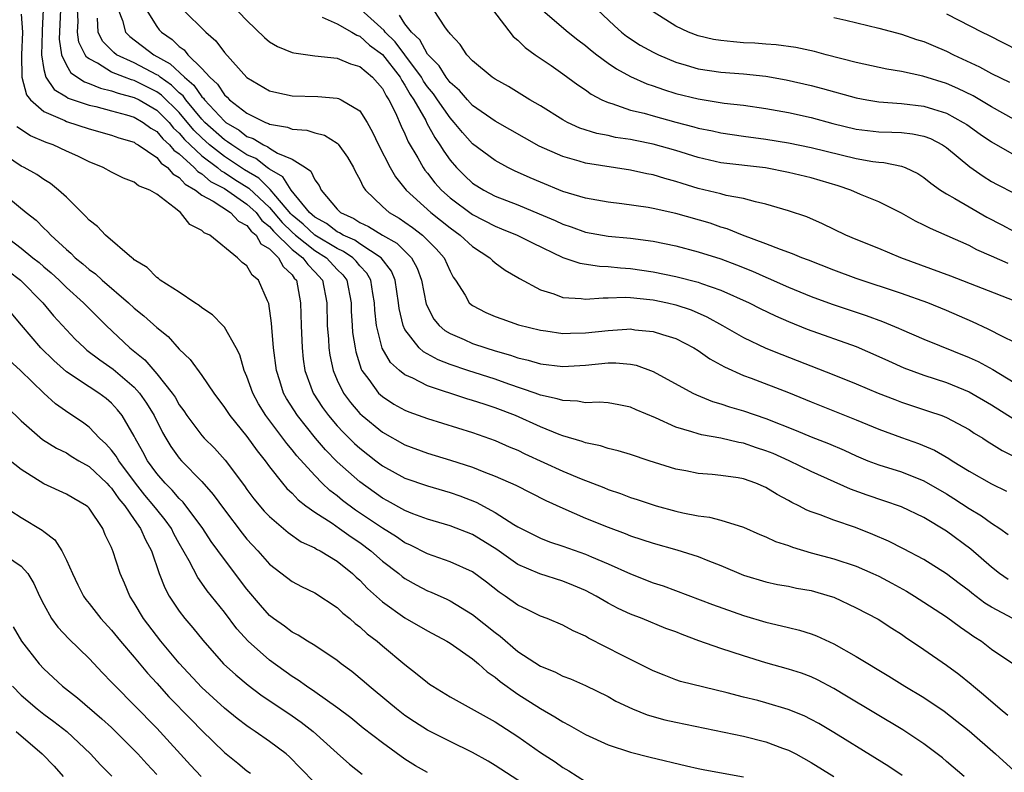
# Model space of a CAD drawing. Units: inches. Extents: x 2544000 to 2547000, y 1557000 to 1560000.
# Drawn here: x 2544699 to 2544786, y 1557105 to 1557172 of the extents above; entities that cross this region are included whole.
import ezdxf

# ---------------------------------------------------------------- set-up
doc = ezdxf.new("R2010")
doc.units = ezdxf.units.IN
doc.header["$MEASUREMENT"] = 0
doc.layers.add('LD25441557_2ft', color=95, linetype='Continuous')

msp = doc.modelspace()

# ---------------------------------------------------------------- linework, layer by layer
at = {"layer": 'LD25441557_2ft'}
for points, elevation in [([(2544700.927, 1557173), (2544700.842, 1557171.158), (2544700.851, 1557171), (2544700.775, 1557169), (2544701, 1557167.693), (2544701.172, 1557167), (2544701.912, 1557165.912), (2544703, 1557165.271), (2544703.161, 1557165.161), (2544705, 1557164.536), (2544705.597, 1557164.403), (2544707, 1557164.03), (2544708.334, 1557163.666), (2544709, 1557163.459), (2544709.802, 1557163), (2544710.486, 1557162.486), (2544711, 1557162.188), (2544711.537, 1557161.537), (2544712.138, 1557161), (2544712.523, 1557160.523), (2544713, 1557160.198), (2544714.328, 1557159), (2544714.644, 1557158.644), (2544715, 1557158.438), (2544715.771, 1557157.771), (2544717, 1557157.127), (2544719, 1557155.755), (2544719.802, 1557155), (2544720.311, 1557154.311), (2544721, 1557153.772), (2544721.349, 1557153.349), (2544723, 1557151.731), (2544723.961, 1557151), (2544724.385, 1557150.385), (2544725, 1557149.761), (2544725.693, 1557149), (2544726.075, 1557147), (2544726.115, 1557145), (2544726.22, 1557143.78), (2544726.26, 1557143), (2544726.352, 1557142.352), (2544726.633, 1557141), (2544727, 1557140.143), (2544727.552, 1557139), (2544728.165, 1557138.165), (2544729, 1557137.199), (2544729.211, 1557137), (2544731, 1557135.536), (2544733, 1557134.4), (2544735, 1557133.67), (2544737.052, 1557133.052), (2544739, 1557132.416), (2544739.98, 1557132.02), (2544741, 1557131.641), (2544742.837, 1557130.837), (2544745.478, 1557129.478), (2544747, 1557128.783), (2544749, 1557127.909), (2544751, 1557127.097), (2544752.533, 1557126.533), (2544753, 1557126.346), (2544755, 1557125.677), (2544757.096, 1557125.096), (2544759, 1557124.505), (2544759.843, 1557124.157), (2544761, 1557123.711), (2544763, 1557122.857), (2544765, 1557122.253), (2544766.033, 1557122.033), (2544767, 1557121.862), (2544767.707, 1557121.707), (2544769, 1557121.48), (2544770.684, 1557121), (2544771, 1557120.893), (2544773, 1557119.962), (2544774.942, 1557118.942), (2544776.151, 1557118.151), (2544777, 1557117.62), (2544777.36, 1557117.36), (2544779, 1557116.258), (2544781, 1557114.876), (2544782.081, 1557114.081), (2544783.188, 1557113.188), (2544783.39, 1557113), (2544784.277, 1557112.277), (2544785.749, 1557111), (2544786.436, 1557110.436)], 8048), ([(2544702.466, 1557173), (2544702.366, 1557170.366), (2544702.561, 1557169), (2544703, 1557168.071), (2544703.392, 1557167.392), (2544704.592, 1557166.592), (2544705, 1557166.46), (2544706.023, 1557166.023), (2544707, 1557165.8), (2544707.58, 1557165.58), (2544709, 1557165.216), (2544709.434, 1557165), (2544711, 1557164.084), (2544712.091, 1557163), (2544712.502, 1557162.502), (2544713, 1557162.057), (2544713.476, 1557161.476), (2544713.966, 1557161), (2544715, 1557160.048), (2544716.385, 1557159), (2544716.715, 1557158.715), (2544717, 1557158.566), (2544717.932, 1557157.932), (2544719.173, 1557157.173), (2544721, 1557155.452), (2544722.117, 1557154.117), (2544723, 1557153.258), (2544723.293, 1557153), (2544725, 1557151.655), (2544726.054, 1557151), (2544727, 1557149.96), (2544727.482, 1557149.482), (2544727.857, 1557149), (2544728.228, 1557147), (2544728.248, 1557146.248), (2544728.314, 1557145), (2544728.366, 1557144.366), (2544728.574, 1557143), (2544728.642, 1557142.642), (2544729.12, 1557141.12), (2544729.188, 1557141), (2544729.796, 1557140.205), (2544730.664, 1557139), (2544731, 1557138.682), (2544732.025, 1557138.026), (2544733, 1557137.475), (2544733.334, 1557137.334), (2544735, 1557136.732), (2544739, 1557135.497), (2544741, 1557134.799), (2544742.241, 1557134.241), (2544743, 1557133.928), (2544743.626, 1557133.625), (2544747, 1557132.085), (2544748.606, 1557131.394), (2544750.618, 1557130.618), (2544751, 1557130.454), (2544752.1, 1557130.1), (2544753, 1557129.751), (2544753.573, 1557129.573), (2544755, 1557129.076), (2544755.258, 1557129), (2544757, 1557128.526), (2544757.616, 1557128.384), (2544759, 1557128.117), (2544759.991, 1557127.991), (2544761, 1557127.72), (2544763, 1557127.101), (2544764.463, 1557126.463), (2544765, 1557126.261), (2544765.852, 1557125.851), (2544767, 1557125.475), (2544767.339, 1557125.339), (2544769, 1557124.845), (2544771, 1557124.308), (2544773, 1557123.653), (2544774.481, 1557123), (2544775, 1557122.754), (2544776.146, 1557122.146), (2544777.438, 1557121.438), (2544778.165, 1557121), (2544779, 1557120.469), (2544781, 1557119.159), (2544782.229, 1557118.229), (2544783, 1557117.715), (2544783.413, 1557117.413), (2544784.086, 1557117), (2544785, 1557116.304), (2544786.951, 1557114.951)], 8046), ([(2544786.869, 1557119), (2544785, 1557120.001), (2544784.382, 1557120.382), (2544783.247, 1557121.247), (2544783, 1557121.453), (2544782.113, 1557122.113), (2544781, 1557122.97), (2544779, 1557124.235), (2544777.193, 1557125.193), (2544775.862, 1557125.862), (2544774.466, 1557126.467), (2544772.931, 1557127.07), (2544771, 1557127.728), (2544769.797, 1557128.203), (2544769, 1557128.48), (2544768.63, 1557128.63), (2544767.922, 1557129), (2544767.293, 1557129.293), (2544767, 1557129.464), (2544765.994, 1557129.994), (2544765, 1557130.612), (2544764.102, 1557131), (2544763, 1557131.389), (2544762.527, 1557131.473), (2544761, 1557131.69), (2544760.226, 1557131.774), (2544759, 1557131.869), (2544757.908, 1557132.093), (2544757, 1557132.258), (2544754.657, 1557133), (2544753, 1557133.549), (2544751.889, 1557133.889), (2544751, 1557134.086), (2544750.32, 1557134.321), (2544749, 1557134.59), (2544748.709, 1557134.709), (2544747, 1557135.209), (2544746.674, 1557135.325), (2544745, 1557135.992), (2544742.802, 1557137), (2544741, 1557137.703), (2544740.008, 1557138.008), (2544739, 1557138.354), (2544738.493, 1557138.493), (2544735, 1557139.651), (2544733.69, 1557140.31), (2544733, 1557140.607), (2544732.506, 1557141), (2544731.718, 1557141.718), (2544730.99, 1557142.99), (2544730.478, 1557145), (2544730.34, 1557146.34), (2544730.307, 1557147), (2544730.161, 1557147.839), (2544729.989, 1557149), (2544729.62, 1557149.619), (2544729, 1557150.281), (2544728.685, 1557150.685), (2544728.368, 1557151), (2544727.559, 1557151.558), (2544727, 1557151.809), (2544725, 1557153.01), (2544723.968, 1557153.968), (2544723, 1557154.771), (2544722.884, 1557154.884), (2544721.551, 1557156.449), (2544721.064, 1557157.064), (2544721, 1557157.1), (2544720.047, 1557158.047), (2544718.789, 1557158.789), (2544717, 1557159.983), (2544715.691, 1557161), (2544715, 1557161.62), (2544714.3, 1557162.3), (2544713, 1557163.863), (2544711.422, 1557165.422), (2544711, 1557165.713), (2544709, 1557166.704), (2544708.765, 1557166.765), (2544708.143, 1557167), (2544707, 1557167.468), (2544705.753, 1557168.247), (2544705, 1557168.634), (2544704.778, 1557168.778), (2544704.65, 1557169), (2544704.103, 1557170.103), (2544703.984, 1557171), (2544704.028, 1557171.972), (2544703.989, 1557173)], 8044), ([(2544707.587, 1557173), (2544707.966, 1557172.034), (2544708.242, 1557171), (2544708.612, 1557170.612), (2544710.751, 1557169), (2544712.204, 1557168.204), (2544713.453, 1557167), (2544714.297, 1557166.297), (2544715, 1557165.261), (2544715.138, 1557165.138), (2544715.228, 1557165), (2544717, 1557163.108), (2544717.136, 1557163), (2544718.309, 1557162.308), (2544719, 1557161.762), (2544719.56, 1557161.56), (2544720.467, 1557161), (2544720.841, 1557160.842), (2544721, 1557160.715), (2544721.719, 1557160.28), (2544723, 1557159.736), (2544724.178, 1557159), (2544724.67, 1557158.67), (2544725, 1557157.919), (2544725.409, 1557157.409), (2544725.588, 1557157), (2544727, 1557155.309), (2544727.288, 1557155), (2544728.475, 1557154.475), (2544729, 1557154.13), (2544729.774, 1557153.774), (2544731.013, 1557153), (2544732.284, 1557152.284), (2544733.576, 1557151), (2544734.077, 1557150.076), (2544734.47, 1557149), (2544734.885, 1557146.885), (2544735.561, 1557145.56), (2544736.044, 1557145), (2544736.55, 1557144.55), (2544737, 1557144.291), (2544738.251, 1557143.75), (2544739, 1557143.4), (2544740.179, 1557143), (2544741, 1557142.748), (2544742.366, 1557142.365), (2544743, 1557142.138), (2544743.923, 1557141.924), (2544745, 1557141.597), (2544747, 1557141.354), (2544749, 1557141.47), (2544751, 1557141.677), (2544751.683, 1557141.683), (2544753, 1557141.571), (2544753.481, 1557141.481), (2544755, 1557140.92), (2544758.527, 1557139), (2544758.842, 1557138.843), (2544760.264, 1557138.264), (2544761, 1557138.051), (2544761.775, 1557137.775), (2544763, 1557137.423), (2544765, 1557136.74), (2544767.679, 1557135.679), (2544769, 1557135.13), (2544770.532, 1557134.532), (2544771.929, 1557133.929), (2544773, 1557133.423), (2544774.033, 1557133), (2544775, 1557132.631), (2544777, 1557132.009), (2544779, 1557131.226), (2544781, 1557130.062), (2544781.656, 1557129.656), (2544783, 1557128.766), (2544784.104, 1557128.104), (2544785, 1557127.465), (2544785.723, 1557127), (2544786.471, 1557126.471)], 8040), ([(2544710.056, 1557173), (2544711, 1557171.49), (2544711.215, 1557171.215), (2544711.411, 1557171), (2544712.361, 1557170.362), (2544713, 1557169.727), (2544713.425, 1557169.425), (2544713.765, 1557169), (2544715, 1557167.792), (2544715.695, 1557167), (2544716.387, 1557166.387), (2544717, 1557165.437), (2544717.24, 1557165.24), (2544717.456, 1557165), (2544719, 1557163.822), (2544720.652, 1557163), (2544720.908, 1557162.907), (2544721, 1557162.85), (2544722.58, 1557162.58), (2544723, 1557162.409), (2544724.298, 1557162.298), (2544725, 1557162.06), (2544725.861, 1557161.861), (2544727, 1557161.149), (2544727.084, 1557161.084), (2544727.912, 1557159.912), (2544728.438, 1557159), (2544728.612, 1557158.612), (2544729, 1557157.931), (2544729.286, 1557157.286), (2544729.496, 1557157), (2544731, 1557155.541), (2544731.601, 1557155), (2544732.495, 1557154.495), (2544733, 1557154.156), (2544733.675, 1557153.675), (2544734.55, 1557153), (2544735.776, 1557151.776), (2544736.462, 1557151), (2544737, 1557149.801), (2544737.286, 1557149.286), (2544737.493, 1557149), (2544738.329, 1557147.671), (2544738.703, 1557147), (2544738.856, 1557146.856), (2544739, 1557146.76), (2544740.155, 1557146.155), (2544741, 1557145.796), (2544741.574, 1557145.574), (2544743.06, 1557145.06), (2544745, 1557144.564), (2544745.491, 1557144.509), (2544747, 1557144.286), (2544747.68, 1557144.32), (2544749, 1557144.328), (2544751, 1557144.553), (2544752.678, 1557144.678), (2544753, 1557144.681), (2544753.385, 1557144.615), (2544755, 1557144.465), (2544755.815, 1557144.185), (2544757, 1557143.825), (2544758.605, 1557143), (2544759, 1557142.763), (2544760.031, 1557142.031), (2544761, 1557141.508), (2544761.319, 1557141.319), (2544763, 1557140.564), (2544763.688, 1557140.313), (2544767, 1557139.039), (2544769, 1557138.213), (2544773, 1557136.624), (2544775, 1557135.798), (2544777, 1557135.06), (2544778.528, 1557134.528), (2544779.941, 1557133.941), (2544781.203, 1557133.203), (2544781.501, 1557133), (2544783, 1557132.072), (2544785, 1557130.95), (2544786.31, 1557130.311)], 8038), ([(2544713.303, 1557173), (2544715.363, 1557171), (2544716.235, 1557170.235), (2544717, 1557169.2), (2544719, 1557166.97), (2544721, 1557165.811), (2544721.648, 1557165.648), (2544723, 1557165.37), (2544725.291, 1557165.291), (2544727, 1557165.144), (2544727.109, 1557165.109), (2544727.337, 1557165), (2544729, 1557164.016), (2544729.654, 1557163), (2544730.138, 1557162.138), (2544730.668, 1557161), (2544731.676, 1557159), (2544732.159, 1557158.159), (2544733.095, 1557157), (2544735.293, 1557155), (2544737, 1557153.636), (2544737.899, 1557153), (2544739, 1557151.99), (2544740.531, 1557151), (2544740.753, 1557150.753), (2544741, 1557150.553), (2544741.891, 1557149.891), (2544743, 1557149.249), (2544743.148, 1557149.148), (2544745, 1557148.16), (2544746.21, 1557147.79), (2544747, 1557147.477), (2544748.618, 1557147.382), (2544749, 1557147.316), (2544750.554, 1557147.446), (2544751, 1557147.432), (2544752.507, 1557147.493), (2544753, 1557147.467), (2544754.692, 1557147.308), (2544755, 1557147.264), (2544756.279, 1557147), (2544757, 1557146.833), (2544758.365, 1557146.365), (2544759.764, 1557145.764), (2544761.144, 1557145), (2544763, 1557143.937), (2544764.994, 1557142.994), (2544766.408, 1557142.408), (2544771, 1557140.628), (2544773, 1557139.825), (2544774.945, 1557139), (2544776.414, 1557138.414), (2544777, 1557138.196), (2544779.403, 1557137.403), (2544780.572, 1557137), (2544781, 1557136.836), (2544783, 1557135.764), (2544783.454, 1557135.454), (2544784.204, 1557135), (2544784.684, 1557134.684), (2544785, 1557134.5), (2544785.918, 1557133.919), (2544787, 1557133.375)], 8036), ([(2544717.529, 1557173.529), (2544719, 1557172.022), (2544720.542, 1557170.542), (2544721, 1557170.157), (2544721.717, 1557169.717), (2544723, 1557169.205), (2544723.156, 1557169.156), (2544725, 1557168.912), (2544727, 1557168.699), (2544728.186, 1557168.186), (2544729, 1557167.962), (2544730.125, 1557167), (2544731, 1557166.016), (2544731.344, 1557165.344), (2544731.586, 1557165), (2544732.156, 1557163.844), (2544732.658, 1557162.658), (2544733, 1557161.977), (2544733.29, 1557161.29), (2544734.133, 1557159.866), (2544734.613, 1557159), (2544734.77, 1557158.77), (2544735, 1557158.496), (2544735.647, 1557157.647), (2544736.23, 1557157), (2544737, 1557156.312), (2544739, 1557154.822), (2544741, 1557153.788), (2544741.57, 1557153.57), (2544742.96, 1557153), (2544744.307, 1557152.307), (2544747, 1557151.03), (2544748.505, 1557150.505), (2544750.243, 1557150.243), (2544751, 1557150.219), (2544752.106, 1557150.106), (2544753, 1557150.059), (2544755, 1557149.76), (2544757, 1557149.338), (2544759, 1557148.821), (2544759.297, 1557148.703), (2544761, 1557148.115), (2544763.5, 1557147), (2544764.495, 1557146.495), (2544765.848, 1557145.848), (2544767, 1557145.34), (2544768.655, 1557144.656), (2544773, 1557143.116), (2544775, 1557142.244), (2544775.844, 1557141.844), (2544777.226, 1557141.226), (2544779, 1557140.573), (2544781, 1557139.93), (2544783, 1557139.123), (2544785, 1557137.946), (2544787, 1557136.677)], 8034), ([(2544787, 1557143.5), (2544786.021, 1557143.979), (2544784.681, 1557144.68), (2544783.306, 1557145.306), (2544781, 1557146.325), (2544779.334, 1557147), (2544777, 1557147.828), (2544773, 1557149.152), (2544771, 1557149.886), (2544768.777, 1557150.777), (2544768.181, 1557151), (2544767.36, 1557151.36), (2544766.275, 1557151.725), (2544765, 1557152.223), (2544762.91, 1557153), (2544761.564, 1557153.565), (2544761, 1557153.72), (2544760.05, 1557154.05), (2544757, 1557154.933), (2544755, 1557155.364), (2544754.554, 1557155.447), (2544752.229, 1557155.771), (2544751, 1557155.914), (2544749, 1557156.278), (2544747, 1557156.886), (2544745, 1557157.699), (2544744.088, 1557158.088), (2544742.707, 1557158.707), (2544742.11, 1557159), (2544741, 1557159.609), (2544739, 1557161.106), (2544738.096, 1557162.096), (2544737.369, 1557163), (2544737, 1557163.396), (2544735.895, 1557165), (2544735.52, 1557165.52), (2544735, 1557166.163), (2544734.655, 1557166.655), (2544734.462, 1557167), (2544733.003, 1557169.003), (2544732.129, 1557170.129), (2544731.259, 1557171), (2544731.157, 1557171.157), (2544729.085, 1557173)], 8030), ([(2544786.476, 1557150.476), (2544785, 1557151.147), (2544783.696, 1557151.696), (2544783, 1557152.076), (2544781.045, 1557152.955), (2544779.58, 1557153.579), (2544779, 1557153.895), (2544778.255, 1557154.256), (2544777, 1557154.96), (2544775, 1557155.953), (2544773.382, 1557156.618), (2544772.507, 1557157), (2544771.385, 1557157.385), (2544769, 1557158.091), (2544767, 1557158.567), (2544764.969, 1557158.969), (2544761, 1557159.416), (2544759, 1557159.879), (2544757, 1557160.515), (2544755, 1557161.084), (2544753.391, 1557161.391), (2544753, 1557161.481), (2544751.673, 1557161.673), (2544751, 1557161.824), (2544750.012, 1557162.012), (2544748.499, 1557162.499), (2544747.407, 1557163), (2544747, 1557163.222), (2544745, 1557164.461), (2544744.062, 1557165), (2544742.17, 1557166.171), (2544741, 1557166.822), (2544740.745, 1557167), (2544739, 1557168.466), (2544738.49, 1557169), (2544737.906, 1557169.906), (2544737, 1557170.849), (2544736.95, 1557170.95), (2544736.895, 1557171), (2544736.602, 1557171.398), (2544735.544, 1557173)], 8026), ([(2544740.754, 1557173), (2544742.606, 1557170.606), (2544743, 1557170.292), (2544743.642, 1557169.642), (2544744.554, 1557169), (2544744.806, 1557168.806), (2544745.965, 1557168.035), (2544747, 1557167.32), (2544748.321, 1557166.321), (2544749, 1557165.876), (2544749.502, 1557165.502), (2544750.46, 1557165), (2544751, 1557164.751), (2544751.334, 1557164.666), (2544753, 1557164.099), (2544754.195, 1557163.804), (2544755, 1557163.568), (2544757, 1557163.029), (2544758.618, 1557162.618), (2544759, 1557162.502), (2544760.251, 1557162.251), (2544761, 1557162.069), (2544763, 1557161.778), (2544765, 1557161.511), (2544767, 1557161.175), (2544769, 1557160.77), (2544773, 1557159.808), (2544774.456, 1557159.544), (2544775, 1557159.475), (2544775.452, 1557159.452), (2544777, 1557159.132), (2544777.345, 1557159), (2544778.46, 1557158.46), (2544779, 1557158.115), (2544779.61, 1557157.61), (2544780.478, 1557157), (2544781, 1557156.676), (2544781.737, 1557156.262), (2544783, 1557155.504), (2544784.583, 1557154.583), (2544785.906, 1557153.906), (2544787, 1557153.313)], 8024), ([(2544745, 1557173.088), (2544747.468, 1557171), (2544748.326, 1557170.326), (2544749, 1557169.827), (2544749.444, 1557169.444), (2544750.018, 1557169), (2544751, 1557168.264), (2544751.741, 1557167.741), (2544753, 1557167.07), (2544754.431, 1557166.431), (2544755, 1557166.247), (2544755.909, 1557165.909), (2544757, 1557165.577), (2544759, 1557165.077), (2544761.282, 1557164.718), (2544763, 1557164.518), (2544765, 1557164.243), (2544767, 1557163.882), (2544769, 1557163.42), (2544770.909, 1557162.908), (2544773, 1557162.414), (2544775, 1557162.17), (2544776.143, 1557162.143), (2544777, 1557162.102), (2544777.99, 1557161.99), (2544779, 1557161.786), (2544779.57, 1557161.57), (2544780.654, 1557161), (2544781, 1557160.764), (2544783.057, 1557159.057), (2544784.239, 1557158.239), (2544785, 1557157.769), (2544785.495, 1557157.495), (2544787, 1557156.739)], 8022), ([(2544750.04, 1557173), (2544751.568, 1557171.568), (2544752.206, 1557171), (2544752.646, 1557170.646), (2544753.856, 1557169.856), (2544755, 1557169.223), (2544755.458, 1557169), (2544757, 1557168.345), (2544757.917, 1557168.083), (2544759, 1557167.746), (2544761, 1557167.447), (2544763, 1557167.293), (2544765, 1557167.087), (2544766.782, 1557166.782), (2544769, 1557166.274), (2544770.01, 1557166.01), (2544773, 1557165.181), (2544773.951, 1557165), (2544775, 1557164.823), (2544777, 1557164.678), (2544779, 1557164.443), (2544779.841, 1557164.159), (2544781, 1557163.808), (2544782.486, 1557163), (2544782.799, 1557162.799), (2544783.968, 1557161.968), (2544785, 1557161.281), (2544787, 1557160.138)], 8020), ([(2544699, 1557172.598), (2544699.092, 1557171), (2544699.005, 1557169), (2544699.049, 1557167), (2544699.457, 1557165.457), (2544699.818, 1557165), (2544701, 1557163.952), (2544702.845, 1557163.155), (2544703, 1557163.072), (2544705, 1557162.419), (2544707, 1557161.872), (2544707.644, 1557161.644), (2544709, 1557161.236), (2544709.134, 1557161.134), (2544709.366, 1557161), (2544711, 1557159.876), (2544711.391, 1557159.391), (2544711.967, 1557159), (2544712.432, 1557158.432), (2544713, 1557158.123), (2544713.528, 1557157.528), (2544714.442, 1557157), (2544715, 1557156.549), (2544715.995, 1557156.005), (2544717.529, 1557155), (2544718.235, 1557154.235), (2544719, 1557153.849), (2544719.36, 1557153.36), (2544719.82, 1557153), (2544720.24, 1557152.24), (2544721, 1557151.786), (2544721.806, 1557151), (2544722.218, 1557150.218), (2544723, 1557149.479), (2544723.195, 1557149.196), (2544723.388, 1557149), (2544723.753, 1557147), (2544723.788, 1557145), (2544723.878, 1557143), (2544723.993, 1557141.993), (2544724.142, 1557141), (2544724.877, 1557139), (2544725.707, 1557137.707), (2544726.223, 1557137), (2544727, 1557136.098), (2544727.53, 1557135.53), (2544728.538, 1557134.538), (2544729, 1557134.121), (2544730.427, 1557133), (2544731, 1557132.56), (2544733, 1557131.452), (2544735, 1557130.764), (2544737, 1557130.185), (2544737.876, 1557129.875), (2544739.312, 1557129.312), (2544741, 1557128.402), (2544742.664, 1557127.336), (2544743, 1557127.137), (2544745, 1557126.136), (2544745.819, 1557125.819), (2544747, 1557125.43), (2544749, 1557124.709), (2544749.528, 1557124.472), (2544751, 1557123.855), (2544753, 1557122.972), (2544755, 1557122.186), (2544755.895, 1557121.895), (2544760.259, 1557120.259), (2544763, 1557119.284), (2544765, 1557118.672), (2544766.371, 1557118.37), (2544767, 1557118.199), (2544767.972, 1557117.972), (2544769, 1557117.645), (2544769.466, 1557117.466), (2544771, 1557116.751), (2544773, 1557115.627), (2544775.886, 1557113.886), (2544777.302, 1557113), (2544779, 1557111.99), (2544780.788, 1557110.788), (2544781.915, 1557109.915), (2544783, 1557109.036), (2544785.342, 1557107), (2544787, 1557105.501)], 8050), ([(2544786.457, 1557122.457), (2544785.695, 1557123), (2544785, 1557123.555), (2544783.151, 1557125.151), (2544781, 1557126.742), (2544779, 1557127.967), (2544777, 1557128.913), (2544775.454, 1557129.454), (2544773.955, 1557129.955), (2544772.48, 1557130.48), (2544769, 1557132.049), (2544767.05, 1557133), (2544765.628, 1557133.628), (2544765, 1557133.886), (2544764.153, 1557134.153), (2544763, 1557134.546), (2544762.605, 1557134.605), (2544761, 1557134.987), (2544759.287, 1557135.287), (2544759, 1557135.372), (2544758.425, 1557135.575), (2544757, 1557135.977), (2544755.196, 1557136.804), (2544753.507, 1557137.507), (2544753, 1557137.752), (2544751.96, 1557137.961), (2544751, 1557138.12), (2544750.2, 1557138.2), (2544749, 1557138.147), (2544748.29, 1557138.29), (2544747, 1557138.326), (2544746.502, 1557138.502), (2544745, 1557138.826), (2544744.538, 1557139), (2544742.209, 1557139.791), (2544741, 1557140.224), (2544738.572, 1557141), (2544737, 1557141.537), (2544735.943, 1557141.943), (2544734.642, 1557142.642), (2544734.254, 1557143), (2544733, 1557144.635), (2544732.828, 1557145), (2544732.489, 1557146.489), (2544732.436, 1557147), (2544732.143, 1557149), (2544731.798, 1557149.798), (2544730.904, 1557151), (2544729, 1557152.232), (2544728.546, 1557152.546), (2544727.533, 1557153), (2544727.212, 1557153.212), (2544727, 1557153.305), (2544726.039, 1557154.039), (2544725, 1557154.606), (2544724.549, 1557155), (2544722.906, 1557157), (2544722.182, 1557158.182), (2544721, 1557158.842), (2544720.921, 1557158.921), (2544720.784, 1557159), (2544719.792, 1557159.792), (2544719, 1557160.127), (2544717.644, 1557161), (2544717.284, 1557161.284), (2544717, 1557161.452), (2544715.273, 1557163), (2544715, 1557163.289), (2544713.579, 1557165), (2544713.345, 1557165.344), (2544713, 1557165.632), (2544712.307, 1557166.307), (2544711.3, 1557167), (2544711.146, 1557167.146), (2544711, 1557167.228), (2544709, 1557168.27), (2544707.45, 1557169), (2544707.19, 1557169.19), (2544706.207, 1557170.207), (2544705.823, 1557171), (2544705.758, 1557172.242)], 8042), ([(2544725.657, 1557172.343), (2544727, 1557171.739), (2544728.289, 1557171), (2544728.727, 1557170.727), (2544729, 1557170.642), (2544729.857, 1557169.857), (2544731, 1557169.025), (2544732.564, 1557167), (2544732.711, 1557166.711), (2544733, 1557166.301), (2544733.467, 1557165.467), (2544733.794, 1557165), (2544734.845, 1557163.155), (2544734.945, 1557162.945), (2544735.65, 1557161.651), (2544736.107, 1557161), (2544736.435, 1557160.435), (2544737, 1557159.656), (2544737.565, 1557159), (2544738.279, 1557158.279), (2544739, 1557157.624), (2544739.978, 1557157), (2544741, 1557156.458), (2544743, 1557155.676), (2544744.903, 1557154.903), (2544746.301, 1557154.301), (2544747, 1557153.973), (2544747.732, 1557153.732), (2544749, 1557153.279), (2544751, 1557152.919), (2544753, 1557152.732), (2544755, 1557152.474), (2544757, 1557152.064), (2544759, 1557151.533), (2544761, 1557150.895), (2544762.375, 1557150.375), (2544763.805, 1557149.805), (2544765, 1557149.275), (2544765.201, 1557149.201), (2544767, 1557148.394), (2544769, 1557147.566), (2544770.877, 1557146.877), (2544773.878, 1557145.878), (2544775.34, 1557145.34), (2544776.75, 1557144.75), (2544777, 1557144.629), (2544779, 1557143.777), (2544783, 1557142.16), (2544783.798, 1557141.798), (2544785.093, 1557141.093), (2544787, 1557139.942)], 8032), ([(2544787, 1557147.164), (2544781.378, 1557149.378), (2544776.958, 1557151), (2544775, 1557151.822), (2544773, 1557152.609), (2544772.063, 1557153), (2544770.009, 1557154.01), (2544768.616, 1557154.616), (2544767, 1557155.145), (2544765, 1557155.749), (2544764.058, 1557155.942), (2544763, 1557156.255), (2544761.483, 1557156.516), (2544761, 1557156.651), (2544759, 1557157.141), (2544757.571, 1557157.571), (2544757, 1557157.767), (2544756.021, 1557158.021), (2544755, 1557158.344), (2544754.447, 1557158.447), (2544753, 1557158.776), (2544749, 1557159.389), (2544748.427, 1557159.573), (2544747, 1557159.967), (2544744.906, 1557160.906), (2544741, 1557163.104), (2544739, 1557164.51), (2544738.545, 1557165), (2544737.836, 1557165.836), (2544737, 1557166.544), (2544736.655, 1557167), (2544736.022, 1557168.022), (2544735, 1557169.042), (2544734.308, 1557170.308), (2544733.586, 1557171), (2544733, 1557171.751), (2544732.507, 1557172.507)], 8028), ([(2544787, 1557163.257), (2544785, 1557164.368), (2544783.353, 1557165.353), (2544782.013, 1557166.013), (2544781, 1557166.456), (2544778.896, 1557167.104), (2544777, 1557167.501), (2544775.716, 1557167.716), (2544773, 1557168.325), (2544770.339, 1557169), (2544769.29, 1557169.29), (2544767.65, 1557169.65), (2544765.89, 1557169.89), (2544765, 1557169.94), (2544764.02, 1557170.02), (2544763, 1557170.068), (2544762.133, 1557170.133), (2544761, 1557170.25), (2544760.36, 1557170.361), (2544759, 1557170.673), (2544758.144, 1557171), (2544757, 1557171.537), (2544755, 1557172.806)], 8018), ([(2544771, 1557172.308), (2544772.071, 1557172.071), (2544775, 1557171.345), (2544777, 1557170.823), (2544778.352, 1557170.352), (2544779, 1557170.167), (2544779.804, 1557169.804), (2544781, 1557169.313), (2544781.62, 1557169), (2544783.934, 1557167.934), (2544785, 1557167.347), (2544786.579, 1557166.579)], 8016), ([(2544781, 1557172.612), (2544784.172, 1557171), (2544784.73, 1557170.73), (2544786.049, 1557170.049), (2544787.389, 1557169.389)], 8014), ([(2544782.556, 1557105), (2544781, 1557106.342), (2544780.641, 1557106.641), (2544779, 1557107.894), (2544777.129, 1557109.129), (2544772.136, 1557112.136), (2544771, 1557112.81), (2544769.564, 1557113.564), (2544769, 1557113.827), (2544768.151, 1557114.151), (2544767, 1557114.531), (2544765, 1557115.088), (2544763, 1557115.688), (2544761, 1557116.341), (2544759.037, 1557117.036), (2544757.577, 1557117.577), (2544757, 1557117.813), (2544756.136, 1557118.137), (2544754.033, 1557119), (2544753, 1557119.394), (2544751.898, 1557119.899), (2544751, 1557120.376), (2544749.941, 1557121), (2544749, 1557121.488), (2544747.943, 1557121.943), (2544747, 1557122.326), (2544744.962, 1557122.962), (2544743, 1557123.801), (2544741.133, 1557125.133), (2544739.91, 1557125.91), (2544739, 1557126.453), (2544737, 1557127.229), (2544735, 1557127.809), (2544733.709, 1557128.291), (2544733, 1557128.583), (2544731.452, 1557129.452), (2544731, 1557129.688), (2544729, 1557131.114), (2544727, 1557132.916), (2544725.965, 1557133.965), (2544725.068, 1557135), (2544723.463, 1557137), (2544722.515, 1557138.515), (2544722.246, 1557139), (2544721.909, 1557140.091), (2544721.609, 1557141), (2544721.36, 1557143), (2544721.196, 1557144.803), (2544721.183, 1557145.183), (2544720.945, 1557146.945), (2544720.832, 1557147.168), (2544720.017, 1557149), (2544719.458, 1557149.457), (2544719, 1557150.267), (2544718.568, 1557150.568), (2544718.158, 1557151), (2544715.708, 1557153), (2544715.205, 1557153.205), (2544715, 1557153.4), (2544713.941, 1557153.941), (2544713.099, 1557155), (2544712.561, 1557155.439), (2544711, 1557156.625), (2544710.382, 1557157), (2544709.382, 1557157.382), (2544709, 1557157.714), (2544708.046, 1557158.046), (2544707, 1557158.576), (2544706.26, 1557159), (2544705, 1557159.493), (2544704.003, 1557160.003), (2544703, 1557160.445), (2544701.828, 1557161), (2544701.216, 1557161.216), (2544699.807, 1557161.807), (2544698.603, 1557162.604)], 8052), ([(2544777.083, 1557105.083), (2544775.885, 1557105.885), (2544774.656, 1557106.656), (2544771, 1557108.908), (2544769.69, 1557109.69), (2544769, 1557110.065), (2544768.374, 1557110.374), (2544766.955, 1557110.955), (2544765, 1557111.533), (2544764.274, 1557111.726), (2544763, 1557112.043), (2544761.573, 1557112.427), (2544757.435, 1557113.434), (2544757, 1557113.583), (2544755.973, 1557113.973), (2544755, 1557114.368), (2544754.588, 1557114.588), (2544752.268, 1557115.732), (2544749.275, 1557117.275), (2544749, 1557117.445), (2544747.913, 1557117.913), (2544747, 1557118.423), (2544745.617, 1557119), (2544745, 1557119.227), (2544743.819, 1557119.819), (2544743, 1557120.187), (2544741.896, 1557121), (2544741.357, 1557121.356), (2544740.236, 1557122.236), (2544739, 1557123.159), (2544737, 1557124.043), (2544735, 1557124.733), (2544733.501, 1557125.501), (2544733, 1557125.713), (2544732.24, 1557126.241), (2544731, 1557127.008), (2544728.628, 1557128.628), (2544727.479, 1557129.479), (2544727, 1557129.874), (2544726.353, 1557130.352), (2544725.674, 1557131), (2544725, 1557131.681), (2544723.423, 1557133.424), (2544723, 1557133.972), (2544722.522, 1557134.522), (2544722.184, 1557135), (2544720.678, 1557137), (2544720.034, 1557138.034), (2544719.506, 1557139), (2544719, 1557140.47), (2544718.765, 1557141), (2544718.376, 1557142.376), (2544718.044, 1557143), (2544717, 1557144.846), (2544716.864, 1557145), (2544715.938, 1557145.938), (2544715, 1557146.551), (2544714.763, 1557146.763), (2544714.384, 1557147), (2544713, 1557147.933), (2544711.302, 1557149), (2544711.145, 1557149.145), (2544711, 1557149.236), (2544710.146, 1557150.146), (2544709, 1557150.827), (2544708.917, 1557150.917), (2544708.784, 1557151), (2544706.459, 1557153), (2544705.76, 1557153.76), (2544705, 1557154.33), (2544704.698, 1557154.697), (2544704.375, 1557155), (2544703, 1557156.364), (2544702.305, 1557157), (2544701.576, 1557157.576), (2544701, 1557157.926), (2544700.369, 1557158.369), (2544699.251, 1557159), (2544699, 1557159.127), (2544697, 1557160.447)], 8054), ([(2544697, 1557156.976), (2544699.43, 1557155), (2544700.321, 1557154.321), (2544701, 1557153.63), (2544701.335, 1557153.335), (2544701.622, 1557153), (2544703, 1557151.734), (2544703.4, 1557151.4), (2544703.774, 1557151), (2544704.458, 1557150.458), (2544705, 1557149.968), (2544705.568, 1557149.568), (2544706.159, 1557149), (2544708.49, 1557147), (2544709, 1557146.517), (2544709.856, 1557145.856), (2544711, 1557144.806), (2544712.005, 1557144.005), (2544713, 1557142.889), (2544713.975, 1557141.975), (2544715, 1557140.553), (2544716.057, 1557139), (2544717, 1557137.733), (2544717.472, 1557137), (2544719, 1557135.139), (2544719.889, 1557133.888), (2544720.609, 1557133), (2544721, 1557132.464), (2544722.158, 1557131), (2544722.537, 1557130.537), (2544723, 1557130.116), (2544723.533, 1557129.533), (2544724.225, 1557129), (2544725, 1557128.435), (2544726.55, 1557127.45), (2544727.209, 1557127), (2544728.24, 1557126.24), (2544729, 1557125.739), (2544729.982, 1557125), (2544731, 1557124.085), (2544732.444, 1557123), (2544732.744, 1557122.744), (2544733, 1557122.56), (2544733.992, 1557121.992), (2544735, 1557121.466), (2544735.336, 1557121.336), (2544736.721, 1557120.721), (2544737, 1557120.583), (2544739, 1557119.377), (2544741, 1557117.763), (2544741.441, 1557117.441), (2544743, 1557116.098), (2544745, 1557114.781), (2544746.285, 1557114.285), (2544747, 1557113.91), (2544747.663, 1557113.663), (2544749, 1557113.064), (2544751, 1557112.079), (2544751.687, 1557111.687), (2544753.164, 1557111), (2544754.469, 1557110.469), (2544756.03, 1557110.03), (2544757, 1557109.806), (2544763, 1557108.57), (2544765, 1557108.087), (2544766.476, 1557107.524), (2544767, 1557107.341), (2544767.649, 1557107), (2544769, 1557106.245), (2544771, 1557104.998)], 8056), ([(2544697.492, 1557153), (2544699, 1557151.853), (2544700.014, 1557151), (2544700.569, 1557150.569), (2544701, 1557150.184), (2544701.651, 1557149.651), (2544702.347, 1557149), (2544703, 1557148.36), (2544704.518, 1557147), (2544705.748, 1557145.748), (2544706.511, 1557145), (2544708.624, 1557143), (2544709.942, 1557141.942), (2544711, 1557140.702), (2544712.379, 1557139), (2544712.63, 1557138.63), (2544713, 1557137.962), (2544713.411, 1557137.411), (2544713.676, 1557137), (2544715, 1557135.237), (2544715.211, 1557135), (2544716.109, 1557134.109), (2544717.06, 1557133.06), (2544718.773, 1557130.773), (2544719, 1557130.447), (2544719.619, 1557129.619), (2544720.537, 1557128.537), (2544721, 1557128.04), (2544722.636, 1557126.636), (2544723.809, 1557125.809), (2544725, 1557125.265), (2544725.158, 1557125.159), (2544725.487, 1557125), (2544727, 1557124.099), (2544728.351, 1557123), (2544728.679, 1557122.679), (2544729, 1557122.398), (2544729.68, 1557121.68), (2544731, 1557120.502), (2544733, 1557119.078), (2544735, 1557117.919), (2544736.716, 1557117), (2544737, 1557116.817), (2544739, 1557115.423), (2544739.507, 1557115), (2544740.286, 1557114.286), (2544741, 1557113.803), (2544741.428, 1557113.428), (2544743, 1557112.305), (2544745, 1557111.042), (2544746.297, 1557110.298), (2544747, 1557109.845), (2544747.563, 1557109.563), (2544749, 1557108.73), (2544751, 1557107.812), (2544753, 1557107.162), (2544754.728, 1557106.728), (2544757.958, 1557105.958), (2544759, 1557105.723), (2544759.593, 1557105.594), (2544763, 1557104.974)], 8058), ([(2544697.83, 1557149.83), (2544698.926, 1557149), (2544700.913, 1557147), (2544701.856, 1557145.856), (2544703, 1557144.598), (2544703.784, 1557143.784), (2544704.601, 1557143), (2544704.814, 1557142.814), (2544705.948, 1557141.949), (2544707.132, 1557141.132), (2544709, 1557139.524), (2544709.475, 1557139), (2544710.101, 1557138.101), (2544710.76, 1557137), (2544711.51, 1557135.51), (2544711.808, 1557135), (2544712.255, 1557134.254), (2544713, 1557133.218), (2544713.193, 1557133), (2544715, 1557131.15), (2544716.017, 1557130.017), (2544717, 1557128.634), (2544718.574, 1557126.575), (2544719, 1557126.052), (2544719.973, 1557125), (2544721, 1557123.836), (2544723, 1557122.291), (2544723.845, 1557121.845), (2544725, 1557121.293), (2544727, 1557119.977), (2544727.491, 1557119.491), (2544728.105, 1557119), (2544728.574, 1557118.574), (2544729, 1557118.256), (2544729.657, 1557117.657), (2544730.54, 1557117), (2544731, 1557116.599), (2544733, 1557114.938), (2544734.088, 1557114.087), (2544735, 1557113.322), (2544735.19, 1557113.189), (2544735.468, 1557113), (2544737, 1557112.072), (2544741, 1557109.849), (2544743, 1557108.547), (2544745, 1557107.136), (2544746.304, 1557106.304), (2544747, 1557105.806), (2544747.513, 1557105.513), (2544749, 1557104.567)], 8060), ([(2544744.024, 1557104.024), (2544741, 1557105.986), (2544740.365, 1557106.365), (2544739, 1557107.14), (2544737, 1557108.117), (2544735, 1557109.121), (2544733.854, 1557109.854), (2544733, 1557110.421), (2544732.243, 1557111), (2544731.569, 1557111.569), (2544729.819, 1557113), (2544729.391, 1557113.391), (2544728.297, 1557114.298), (2544727.355, 1557115), (2544727, 1557115.286), (2544725, 1557116.623), (2544724.366, 1557117), (2544723.527, 1557117.528), (2544723, 1557117.784), (2544722.318, 1557118.318), (2544721.348, 1557119), (2544721, 1557119.272), (2544720.195, 1557120.195), (2544719, 1557121.607), (2544717, 1557124.236), (2544715.836, 1557125.836), (2544715.084, 1557127), (2544713.335, 1557129.335), (2544713, 1557129.645), (2544712.379, 1557130.379), (2544711.742, 1557131), (2544711, 1557131.867), (2544710.196, 1557133), (2544709.783, 1557133.783), (2544709.091, 1557135), (2544709, 1557135.186), (2544707.924, 1557137), (2544707.516, 1557137.516), (2544707, 1557138.096), (2544706.512, 1557138.512), (2544705.87, 1557139), (2544705, 1557139.561), (2544703, 1557140.889), (2544701.874, 1557141.874), (2544700.736, 1557143), (2544699.016, 1557145.016), (2544697.359, 1557147)], 8062), ([(2544735, 1557105.361), (2544733.942, 1557105.942), (2544733, 1557106.527), (2544731, 1557107.971), (2544729.291, 1557109.291), (2544728.19, 1557110.19), (2544727.05, 1557111.05), (2544725, 1557112.512), (2544724.269, 1557113), (2544723.541, 1557113.54), (2544723, 1557113.864), (2544721, 1557115.303), (2544719.115, 1557117), (2544718.108, 1557118.108), (2544717, 1557119.567), (2544715.471, 1557121.471), (2544715, 1557122.143), (2544714.632, 1557122.632), (2544713.867, 1557124.133), (2544713, 1557125.658), (2544712.528, 1557126.528), (2544712.299, 1557127), (2544711.753, 1557127.753), (2544711, 1557128.662), (2544710.748, 1557129), (2544709.949, 1557129.95), (2544709.112, 1557131), (2544707.635, 1557133), (2544707.41, 1557133.41), (2544707, 1557133.944), (2544706.503, 1557134.503), (2544705.941, 1557135), (2544705, 1557135.969), (2544704.408, 1557136.408), (2544703.215, 1557137.215), (2544702.039, 1557138.039), (2544700.993, 1557138.993), (2544698.937, 1557141), (2544697.927, 1557141.927)], 8064), ([(2544697.737, 1557137.737), (2544699, 1557136.524), (2544700.892, 1557134.892), (2544702.109, 1557134.109), (2544703, 1557133.686), (2544703.412, 1557133.412), (2544704.106, 1557133), (2544705, 1557132.496), (2544706.582, 1557131), (2544706.773, 1557130.773), (2544707, 1557130.56), (2544707.631, 1557129.631), (2544708.17, 1557129), (2544709, 1557127.795), (2544709.574, 1557127), (2544709.994, 1557125.994), (2544710.549, 1557125), (2544711.232, 1557123), (2544711.715, 1557121.715), (2544712.113, 1557121), (2544712.447, 1557120.447), (2544713, 1557119.648), (2544713.492, 1557119), (2544714.189, 1557118.189), (2544715.075, 1557117.075), (2544716.932, 1557115), (2544718.001, 1557114.001), (2544719.092, 1557113.092), (2544720.23, 1557112.23), (2544723, 1557110.381), (2544723.817, 1557109.817), (2544724.88, 1557109), (2544727, 1557107.062), (2544728.095, 1557106.095), (2544729.21, 1557105.21)], 8066), ([(2544725, 1557104.447), (2544723.731, 1557105.731), (2544722.755, 1557106.755), (2544722.469, 1557107), (2544721, 1557108.111), (2544719.735, 1557109), (2544719.283, 1557109.284), (2544719, 1557109.485), (2544718.136, 1557110.136), (2544717, 1557111.052), (2544715, 1557112.881), (2544713, 1557115.053), (2544711.361, 1557117), (2544709.822, 1557119), (2544709, 1557120.408), (2544708.619, 1557121), (2544708.146, 1557122.146), (2544707.759, 1557123), (2544707.122, 1557125), (2544707.077, 1557125.077), (2544707, 1557125.299), (2544706.441, 1557126.44), (2544706.211, 1557127), (2544705, 1557128.796), (2544704.904, 1557128.904), (2544704.78, 1557129), (2544703.65, 1557129.65), (2544703, 1557130.049), (2544701, 1557130.959), (2544699, 1557132.209), (2544697.444, 1557133.444)], 8068), ([(2544697.153, 1557129.152), (2544699, 1557127.963), (2544700.848, 1557126.848), (2544701, 1557126.717), (2544701.98, 1557125.98), (2544702.594, 1557125), (2544703, 1557124.168), (2544703.522, 1557123), (2544703.998, 1557121.998), (2544704.503, 1557121), (2544704.705, 1557120.705), (2544705, 1557120.347), (2544706.042, 1557119), (2544707, 1557117.965), (2544707.783, 1557117), (2544709, 1557115.59), (2544710.175, 1557114.175), (2544711, 1557113.288), (2544712.076, 1557112.076), (2544714.04, 1557110.04), (2544715, 1557109.077), (2544717, 1557107.126), (2544718.186, 1557106.186), (2544719, 1557105.514), (2544719.298, 1557105.298)], 8070), ([(2544697, 1557124.967), (2544699, 1557123.65), (2544699.58, 1557123), (2544700.124, 1557122.124), (2544700.615, 1557121), (2544701, 1557120.237), (2544701.689, 1557119), (2544702.24, 1557118.24), (2544703.209, 1557117.209), (2544705, 1557115.463), (2544706.196, 1557114.197), (2544707, 1557113.378), (2544707.337, 1557113), (2544709, 1557111.323), (2544711, 1557109.274), (2544714.005, 1557106.005), (2544714.953, 1557105)], 8072), ([(2544698.269, 1557118.269), (2544699.016, 1557117), (2544700.573, 1557115), (2544701, 1557114.537), (2544702.644, 1557113), (2544703.968, 1557111.968), (2544706.124, 1557110.124), (2544707, 1557109.339), (2544709, 1557107.348), (2544709.329, 1557107), (2544710.115, 1557106.115), (2544711, 1557105.174)], 8074), ([(2544698.222, 1557113), (2544699, 1557112.214), (2544700.394, 1557111), (2544701, 1557110.533), (2544701.89, 1557109.89), (2544703.024, 1557109), (2544705.127, 1557107), (2544706.028, 1557106.028), (2544707.025, 1557105.025)], 8076), ([(2544698.544, 1557109), (2544700.857, 1557107), (2544701.915, 1557105.915), (2544702.708, 1557105)], 8078)]:
    msp.add_lwpolyline(points, dxfattribs=dict(at, elevation=elevation))

doc.saveas('drawing.dxf')
